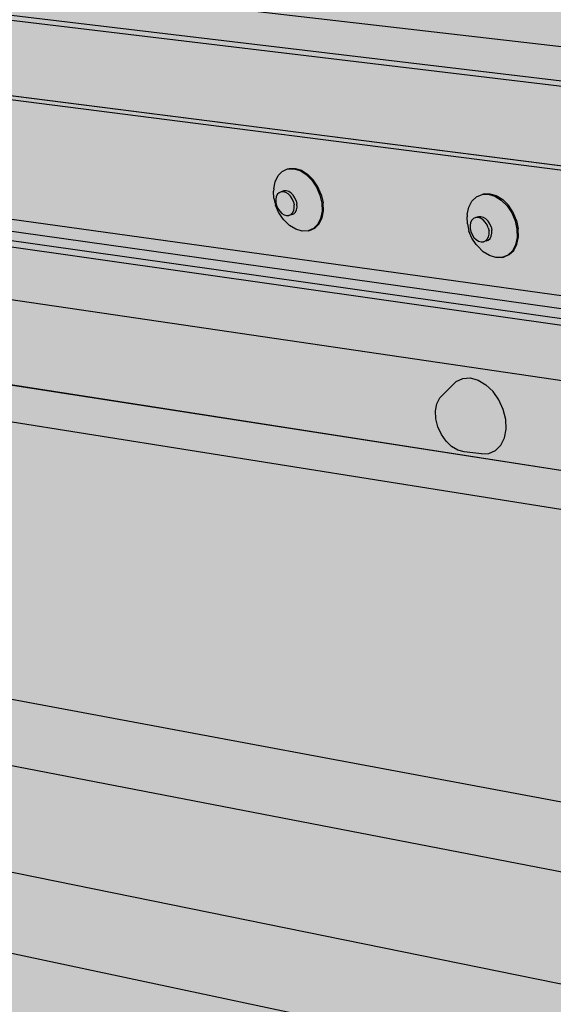
# Model space of a CAD drawing. Units: inches. Extents: x 886 to 1453, y 1694 to 1787.
# Drawn here: x 1410 to 1417, y 1732 to 1745 of the extents above; entities that cross this region are included whole.
import ezdxf

# ---------------------------------------------------------------- set-up
doc = ezdxf.new("R2010")
doc.units = ezdxf.units.IN
doc.header["$MEASUREMENT"] = 0
for name, color, linetype in [('210 Wall Counterflashing', 7, 'Continuous'), ('510 COLPHENE 3000', 7, 'Continuous'), ('520 COLPHENE ICF', 7, 'Continuous'), ('610 SOPRABOARD', 7, 'Continuous'), ('710 Drainage Mat Adjacent to Waterproofing', 7, 'Continuous'), ('711 + Insulation', 7, 'Continuous'), ('721 + Drainage Mat', 7, 'Continuous')]:
    doc.layers.add(name, color=color, linetype=linetype)

msp = doc.modelspace()

# ---------------------------------------------------------------- hatches: boundary and pattern name
at = {"layer": '210 Wall Counterflashing'}
h = msp.add_hatch(color=8, dxfattribs=at)
h.dxf.hatch_style = 1
h.paths.add_polyline_path([(1422.916, 1746.911), (1402.771, 1748.755), (1403.329, 1745.761), (1423.183, 1743.46)])
h.paths.add_polyline_path([(1403.329, 1745.761), (1402.088, 1745.52), (1422.133, 1743.133), (1423.183, 1743.46)])
h.paths.add_polyline_path([(1422.133, 1743.133), (1402.088, 1745.52), (1402.629, 1741.061), (1422.293, 1738.003)])
h.paths.add_polyline_path([(1422.293, 1738.003), (1402.629, 1741.061), (1404.034, 1737.059), (1423.198, 1733.483)])
h.paths.add_polyline_path([(1404.034, 1737.059), (1403.872, 1736.29), (1423.013, 1732.592), (1423.198, 1733.483)])
at = {"layer": '510 COLPHENE 3000'}
h = msp.add_hatch(color=254, dxfattribs=at)
h.dxf.hatch_style = 1
h.paths.add_polyline_path([(1436.771, 1737.274), (1436.771, 1737.055), (1403.814, 1741.903), (1403.793, 1741.96), (1403.778, 1742.019), (1403.771, 1742.081), (1403.772, 1742.143), (1403.779, 1742.203), (1403.795, 1742.262), (1403.817, 1742.318), (1403.846, 1742.369), (1403.88, 1742.414), (1403.92, 1742.453), (1403.964, 1742.484), (1404.012, 1742.508), (1436.974, 1737.829), (1436.94, 1737.796), (1436.907, 1737.753), (1436.877, 1737.701), (1436.848, 1737.641), (1436.823, 1737.574), (1436.802, 1737.503), (1436.785, 1737.428), (1436.772, 1737.351), (1436.764, 1737.275)])
h = msp.add_hatch(color=253, dxfattribs=at)
h.dxf.hatch_style = 1
h.paths.add_polyline_path([(1436.806, 1735.747), (1436.807, 1735.531), (1436.908, 1735.516), (1440.317, 1734.981), (1440.351, 1736.752), (1436.771, 1737.274), (1436.771, 1737.055), (1403.814, 1741.903), (1404.012, 1740.848)])
h.paths.add_polyline_path([(1415.095, 1739.766), (1415.176, 1739.848), (1415.366, 1740.038), (1415.558, 1740.049), (1415.706, 1739.961), (1415.795, 1739.876), (1415.87, 1739.77), (1415.924, 1739.65), (1415.971, 1739.459), (1415.928, 1739.233), (1415.792, 1739.097), (1415.649, 1739.09), (1415.378, 1739.121), (1415.234, 1739.208), (1415.113, 1739.38), (1415.062, 1739.584)], flags=16)
h.paths.add_polyline_path([(1406.867, 1740.541), (1406.737, 1740.474), (1406.398, 1740.515), (1406.269, 1740.595), (1406.156, 1740.756), (1406.1, 1740.947), (1406.118, 1741.119), (1406.183, 1741.197), (1406.397, 1741.372), (1406.548, 1741.383), (1406.68, 1741.302), (1406.762, 1741.223), (1406.832, 1741.124), (1406.913, 1740.953), (1406.936, 1740.718)], flags=16)
h.paths.add_polyline_path([(1425.461, 1738.152), (1425.509, 1738.231), (1425.664, 1738.443), (1425.859, 1738.52), (1426.034, 1738.474), (1426.144, 1738.411), (1426.242, 1738.319), (1426.321, 1738.204), (1426.376, 1738.075), (1426.402, 1737.941), (1426.397, 1737.742), (1426.274, 1737.544), (1426.122, 1737.486), (1426.01, 1737.482), (1425.76, 1737.509), (1425.595, 1737.604), (1425.466, 1737.79), (1425.422, 1738.008)], flags=16)
h.paths.add_polyline_path([(1437.788, 1736.494), (1437.974, 1736.618), (1438.192, 1736.616), (1438.394, 1736.496), (1438.527, 1736.291), (1438.553, 1736.055), (1438.467, 1735.853), (1438.411, 1735.816), (1438.281, 1735.731), (1438.064, 1735.734), (1437.863, 1735.854), (1437.731, 1736.058), (1437.704, 1736.292)], flags=16)
h.paths.add_polyline_path([(1437.938, 1736.283), (1438.078, 1736.282), (1438.18, 1736.182), (1438.196, 1736.044), (1438.104, 1735.931), (1437.964, 1735.933), (1437.862, 1736.032), (1437.846, 1736.17)], flags=0)
h = msp.add_hatch(color=254, dxfattribs=at)
h.dxf.hatch_style = 1
h.paths.add_polyline_path([(1426.376, 1738.075), (1426.321, 1738.204), (1426.242, 1738.319), (1426.144, 1738.411), (1426.034, 1738.474), (1425.919, 1738.504), (1425.807, 1738.5), (1425.707, 1738.46), (1425.624, 1738.389), (1425.509, 1738.231), (1425.461, 1738.152), (1425.436, 1738.057), (1425.434, 1737.953), (1425.455, 1737.845), (1425.499, 1737.743), (1425.562, 1737.651), (1425.64, 1737.578), (1425.728, 1737.527), (1425.82, 1737.502), (1426.01, 1737.482), (1426.122, 1737.486), (1426.222, 1737.524), (1426.306, 1737.594), (1426.366, 1737.692), (1426.399, 1737.81), (1426.402, 1737.941)])
h.paths.add_polyline_path([(1415.795, 1739.876), (1415.706, 1739.961), (1415.609, 1740.019), (1415.509, 1740.046), (1415.414, 1740.041), (1415.331, 1740.003), (1415.176, 1739.848), (1415.123, 1739.794), (1415.087, 1739.719), (1415.071, 1739.63), (1415.075, 1739.532), (1415.1, 1739.432), (1415.144, 1739.336), (1415.203, 1739.252), (1415.274, 1739.184), (1415.352, 1739.137), (1415.431, 1739.115), (1415.649, 1739.09), (1415.743, 1739.094), (1415.827, 1739.131), (1415.893, 1739.198), (1415.939, 1739.29), (1415.96, 1739.401), (1415.955, 1739.524), (1415.924, 1739.65), (1415.87, 1739.77)])
h.paths.add_polyline_path([(1406.444, 1740.51), (1406.68, 1740.481), (1406.761, 1740.487), (1406.831, 1740.523), (1406.885, 1740.586), (1406.918, 1740.673), (1406.93, 1740.778), (1406.919, 1740.893), (1406.885, 1741.011), (1406.832, 1741.124), (1406.762, 1741.223), (1406.68, 1741.302), (1406.593, 1741.356), (1406.506, 1741.38), (1406.424, 1741.374), (1406.355, 1741.337), (1406.183, 1741.197), (1406.14, 1741.145), (1406.114, 1741.075), (1406.105, 1740.991), (1406.114, 1740.899), (1406.141, 1740.805), (1406.184, 1740.715), (1406.24, 1740.636), (1406.305, 1740.573), (1406.375, 1740.53)])
h = msp.add_hatch(color=254, dxfattribs=at)
h.dxf.hatch_style = 1
h.paths.add_polyline_path([(1404.012, 1740.848), (1404.004, 1740.796), (1404.002, 1740.744), (1404.006, 1740.692), (1404.016, 1740.641), (1404.031, 1740.592), (1404.051, 1740.546), (1404.076, 1740.503), (1404.105, 1740.464), (1404.139, 1740.431), (1404.175, 1740.403), (1404.215, 1740.38), (1404.256, 1740.365), (1436.908, 1735.167), (1436.883, 1735.182), (1436.86, 1735.206), (1436.839, 1735.238), (1436.821, 1735.276), (1436.807, 1735.322), (1436.795, 1735.373), (1436.788, 1735.429), (1436.784, 1735.489), (1436.784, 1735.551), (1436.788, 1735.616), (1436.795, 1735.682), (1436.806, 1735.747)])
h = msp.add_hatch(color=9, dxfattribs=at)
h.dxf.hatch_style = 1
h.paths.add_polyline_path([(1441.049, 1710.24), (1441.773, 1736.621), (1440.446, 1736.814), (1440.411, 1735.047), (1440.317, 1734.981), (1436.908, 1735.516), (1436.908, 1735.156), (1436.896, 1735.168), (1404.256, 1740.365), (1407.951, 1720.566)])
at = {"layer": '520 COLPHENE ICF'}
h = msp.add_hatch(color=254, dxfattribs=at)
h.dxf.hatch_style = 1
h.paths.add_polyline_path([(1436.974, 1737.829), (1436.94, 1737.796), (1436.907, 1737.753), (1436.877, 1737.701), (1436.848, 1737.641), (1436.823, 1737.574), (1436.802, 1737.503), (1436.785, 1737.428), (1436.772, 1737.351), (1436.764, 1737.275), (1436.771, 1737.274), (1436.771, 1737.055), (1403.814, 1741.903), (1403.793, 1741.96), (1403.778, 1742.019), (1403.771, 1742.081), (1403.772, 1742.143), (1403.779, 1742.203), (1403.795, 1742.262), (1403.817, 1742.318), (1403.846, 1742.369), (1403.88, 1742.414), (1403.92, 1742.453), (1403.964, 1742.484), (1404.012, 1742.508)])
h.paths.add_polyline_path([(1404.012, 1740.848), (1404.004, 1740.796), (1404.002, 1740.744), (1404.006, 1740.692), (1404.016, 1740.641), (1404.031, 1740.592), (1404.051, 1740.546), (1404.076, 1740.503), (1404.105, 1740.464), (1404.139, 1740.431), (1404.175, 1740.403), (1404.215, 1740.38), (1404.256, 1740.365), (1436.908, 1735.167), (1436.883, 1735.182), (1436.86, 1735.206), (1436.839, 1735.238), (1436.821, 1735.276), (1436.807, 1735.322), (1436.795, 1735.373), (1436.788, 1735.429), (1436.784, 1735.489), (1436.784, 1735.551), (1436.788, 1735.616), (1436.795, 1735.682), (1436.806, 1735.747)])
h = msp.add_hatch(color=253, dxfattribs=at)
h.dxf.hatch_style = 1
h.paths.add_polyline_path([(1436.806, 1735.747), (1436.807, 1735.531), (1436.908, 1735.516), (1440.317, 1734.981), (1440.351, 1736.752), (1436.771, 1737.274), (1436.771, 1737.055), (1403.814, 1741.903), (1404.012, 1740.848)])
h.paths.add_polyline_path([(1425.436, 1738.057), (1425.461, 1738.152), (1425.509, 1738.231), (1425.624, 1738.389), (1425.707, 1738.46), (1425.807, 1738.5), (1425.919, 1738.504), (1426.034, 1738.474), (1426.144, 1738.411), (1426.242, 1738.319), (1426.321, 1738.204), (1426.376, 1738.075), (1426.402, 1737.941), (1426.399, 1737.81), (1426.366, 1737.692), (1426.306, 1737.594), (1426.222, 1737.524), (1426.122, 1737.486), (1426.01, 1737.482), (1425.82, 1737.502), (1425.728, 1737.527), (1425.64, 1737.578), (1425.562, 1737.651), (1425.499, 1737.743), (1425.455, 1737.845), (1425.434, 1737.953)], flags=16)
h.paths.add_polyline_path([(1415.96, 1739.401), (1415.939, 1739.29), (1415.893, 1739.198), (1415.827, 1739.131), (1415.743, 1739.094), (1415.649, 1739.09), (1415.431, 1739.115), (1415.352, 1739.137), (1415.274, 1739.184), (1415.203, 1739.252), (1415.144, 1739.336), (1415.1, 1739.432), (1415.075, 1739.532), (1415.071, 1739.63), (1415.087, 1739.719), (1415.123, 1739.794), (1415.176, 1739.848), (1415.331, 1740.003), (1415.414, 1740.041), (1415.509, 1740.046), (1415.609, 1740.019), (1415.706, 1739.961), (1415.795, 1739.876), (1415.87, 1739.77), (1415.924, 1739.65), (1415.955, 1739.524)], flags=16)
h.paths.add_polyline_path([(1437.725, 1736.343), (1437.767, 1736.443), (1437.832, 1736.524), (1437.928, 1736.588), (1438.03, 1736.617), (1438.137, 1736.616), (1438.243, 1736.586), (1438.343, 1736.527), (1438.428, 1736.444), (1438.493, 1736.343), (1438.533, 1736.231), (1438.546, 1736.115), (1438.531, 1736.004), (1438.489, 1735.905), (1438.423, 1735.824), (1438.411, 1735.816), (1438.325, 1735.76), (1438.225, 1735.732), (1438.119, 1735.734), (1438.013, 1735.765), (1437.914, 1735.823), (1437.829, 1735.906), (1437.765, 1736.006), (1437.724, 1736.117), (1437.711, 1736.232)], flags=16)
h.paths.add_polyline_path([(1437.857, 1736.165), (1437.873, 1736.203), (1437.898, 1736.234), (1437.931, 1736.256), (1437.956, 1736.272), (1437.994, 1736.283), (1438.035, 1736.282), (1438.075, 1736.27), (1438.113, 1736.248), (1438.146, 1736.216), (1438.17, 1736.178), (1438.186, 1736.135), (1438.191, 1736.091), (1438.185, 1736.048), (1438.169, 1736.011), (1438.144, 1735.98), (1438.119, 1735.964), (1438.111, 1735.958), (1438.086, 1735.942), (1438.048, 1735.932), (1438.008, 1735.932), (1437.967, 1735.944), (1437.929, 1735.967), (1437.897, 1735.998), (1437.872, 1736.036), (1437.857, 1736.079), (1437.852, 1736.123)], flags=0)
h.paths.add_polyline_path([(1406.918, 1740.673), (1406.885, 1740.586), (1406.831, 1740.523), (1406.761, 1740.487), (1406.68, 1740.481), (1406.444, 1740.51), (1406.375, 1740.53), (1406.305, 1740.573), (1406.24, 1740.636), (1406.184, 1740.715), (1406.141, 1740.805), (1406.114, 1740.899), (1406.105, 1740.991), (1406.114, 1741.075), (1406.14, 1741.145), (1406.183, 1741.197), (1406.355, 1741.337), (1406.424, 1741.374), (1406.506, 1741.38), (1406.593, 1741.356), (1406.68, 1741.302), (1406.762, 1741.223), (1406.832, 1741.124), (1406.885, 1741.011), (1406.919, 1740.893), (1406.93, 1740.778)], flags=16)
h = msp.add_hatch(color=254, dxfattribs=at)
h.dxf.hatch_style = 1
h.paths.add_polyline_path([(1406.885, 1741.011), (1406.832, 1741.124), (1406.762, 1741.223), (1406.68, 1741.302), (1406.593, 1741.356), (1406.506, 1741.38), (1406.424, 1741.374), (1406.355, 1741.337), (1406.183, 1741.197), (1406.14, 1741.145), (1406.114, 1741.075), (1406.105, 1740.991), (1406.114, 1740.899), (1406.141, 1740.805), (1406.184, 1740.715), (1406.24, 1740.636), (1406.305, 1740.573), (1406.375, 1740.53), (1406.444, 1740.51), (1406.68, 1740.481), (1406.761, 1740.487), (1406.831, 1740.523), (1406.885, 1740.586), (1406.918, 1740.673), (1406.93, 1740.778), (1406.919, 1740.893)])
h.paths.add_polyline_path([(1415.087, 1739.719), (1415.071, 1739.63), (1415.075, 1739.532), (1415.1, 1739.432), (1415.144, 1739.336), (1415.203, 1739.252), (1415.274, 1739.184), (1415.352, 1739.137), (1415.431, 1739.115), (1415.649, 1739.09), (1415.743, 1739.094), (1415.827, 1739.131), (1415.893, 1739.198), (1415.939, 1739.29), (1415.96, 1739.401), (1415.955, 1739.524), (1415.924, 1739.65), (1415.87, 1739.77), (1415.795, 1739.876), (1415.706, 1739.961), (1415.609, 1740.019), (1415.509, 1740.046), (1415.414, 1740.041), (1415.331, 1740.003), (1415.176, 1739.848), (1415.123, 1739.794)])
h.paths.add_polyline_path([(1425.461, 1738.152), (1425.436, 1738.057), (1425.434, 1737.953), (1425.455, 1737.845), (1425.499, 1737.743), (1425.562, 1737.651), (1425.64, 1737.578), (1425.728, 1737.527), (1425.82, 1737.502), (1426.01, 1737.482), (1426.122, 1737.486), (1426.222, 1737.524), (1426.306, 1737.594), (1426.366, 1737.692), (1426.399, 1737.81), (1426.402, 1737.941), (1426.376, 1738.075), (1426.321, 1738.204), (1426.242, 1738.319), (1426.144, 1738.411), (1426.034, 1738.474), (1425.919, 1738.504), (1425.807, 1738.5), (1425.707, 1738.46), (1425.624, 1738.389), (1425.509, 1738.231)])
h = msp.add_hatch(color=9, dxfattribs=at)
h.dxf.hatch_style = 1
h.paths.add_polyline_path([(1404.256, 1740.365), (1407.951, 1720.566), (1441.049, 1710.24), (1441.773, 1736.621), (1440.446, 1736.814), (1440.411, 1735.047), (1440.317, 1734.981), (1436.908, 1735.516), (1436.908, 1735.156), (1436.896, 1735.168)])
at = {"layer": '610 SOPRABOARD'}
h = msp.add_hatch(color=251, dxfattribs=at)
h.dxf.hatch_style = 1
h.paths.add_polyline_path([(1433.078, 1738.477), (1403.517, 1742.654), (1407.704, 1720.423), (1433.676, 1712.275)])
h.paths.add_polyline_path([(1433.298, 1738.587), (1433.078, 1738.477), (1433.676, 1712.275), (1433.86, 1712.483)])
h.paths.add_polyline_path([(1403.816, 1742.725), (1403.517, 1742.654), (1433.078, 1738.477), (1433.298, 1738.587)])
at = {"layer": '710 Drainage Mat Adjacent to Waterproofing'}
h = msp.add_hatch(color=253, dxfattribs=at)
h.dxf.hatch_style = 1
h.paths.add_polyline_path([(1429.401, 1738.141), (1429.326, 1739.836), (1429.246, 1741.653), (1429.275, 1741.828), (1429.314, 1741.947), (1429.393, 1742.1), (1429.521, 1742.181), (1403.146, 1745.334), (1403.054, 1745.33), (1402.968, 1745.299), (1402.892, 1745.24), (1402.833, 1745.16), (1402.794, 1745.063), (1402.778, 1744.956), (1402.786, 1744.846), (1402.857, 1744.474), (1428.604, 1741.205), (1428.687, 1739.474), (1428.567, 1739.422), (1403.145, 1742.961), (1407.388, 1720.639), (1430.491, 1713.413)])
h.paths.add_polyline_path([(1429.784, 1741.775), (1429.769, 1741.899), (1429.738, 1742.007), (1429.692, 1742.093), (1429.634, 1742.15), (1429.567, 1742.175), (1429.497, 1742.166), (1429.429, 1742.122), (1429.366, 1742.048), (1429.314, 1741.947), (1429.275, 1741.828), (1429.254, 1741.698), (1429.252, 1741.634), (1429.383, 1741.617), (1429.424, 1741.609), (1429.465, 1741.595), (1429.504, 1741.574), (1429.542, 1741.548), (1429.578, 1741.515), (1429.612, 1741.477), (1429.644, 1741.434), (1429.674, 1741.386), (1429.701, 1741.332), (1429.726, 1741.275), (1429.747, 1741.213), (1429.777, 1740.486), (1429.76, 1740.415), (1429.74, 1740.347), (1429.717, 1740.281), (1429.691, 1740.219), (1429.663, 1740.16), (1429.633, 1740.104), (1429.601, 1740.054), (1429.567, 1740.007), (1429.531, 1739.966), (1429.494, 1739.93), (1429.448, 1739.894), (1429.499, 1739.886), (1429.539, 1739.874), (1429.578, 1739.855), (1429.615, 1739.831), (1429.651, 1739.8), (1429.684, 1739.764), (1429.716, 1739.723), (1429.745, 1739.677), (1429.772, 1739.625), (1429.796, 1739.57), (1429.818, 1739.51), (1429.847, 1738.797), (1429.83, 1738.727), (1429.81, 1738.659), (1429.787, 1738.594), (1429.762, 1738.531), (1429.734, 1738.472), (1429.704, 1738.416), (1429.672, 1738.365), (1429.639, 1738.318), (1429.603, 1738.276), (1429.567, 1738.24), (1429.529, 1738.208), (1429.501, 1738.19), (1429.532, 1738.184), (1429.572, 1738.18), (1429.612, 1738.169), (1429.65, 1738.152), (1429.687, 1738.13), (1429.722, 1738.101), (1429.756, 1738.067), (1429.787, 1738.028), (1429.816, 1737.983), (1429.842, 1737.934), (1429.866, 1737.881), (1429.887, 1737.823), (1429.9, 1737.524), (1429.958, 1737.515)], flags=17)
h = msp.add_hatch(dxfattribs=at)
h.set_pattern_fill('AR-SAND', scale=0.4)
h.set_pattern_definition([(37.5, (-98.528, 10.44016), (-0.02519734, 0.7707295), [0, -0.608, 0, -0.68, 0, -0.65]), (7.5, (-98.528, 10.4402), (0.7079107, 1.12885843), [0, -0.328, 0, -0.548, 0, -0.21]), (327.5, (-99.02, 10.44016), (1.24565674, 0.00226362), [0, -0.2, 0, -0.72, 0, -0.94]), (317.5, (-99.02, 10.4402), (1.20245064, 0.35107023), [0, -0.1, 0, -0.472, 0, -0.54])])
h.paths.add_polyline_path([(1429.401, 1738.141), (1429.326, 1739.836), (1429.25, 1741.565), (1429.252, 1741.634), (1429.254, 1741.698), (1429.275, 1741.828), (1429.314, 1741.947), (1429.366, 1742.048), (1429.429, 1742.122), (1429.521, 1742.181), (1403.146, 1745.334), (1403.054, 1745.33), (1402.968, 1745.299), (1402.892, 1745.24), (1402.833, 1745.16), (1402.794, 1745.063), (1402.778, 1744.956), (1402.786, 1744.846), (1402.857, 1744.474), (1428.604, 1741.205), (1428.687, 1739.474), (1428.567, 1739.422), (1403.145, 1742.961), (1407.388, 1720.639), (1430.491, 1713.413)])
h.paths.add_polyline_path([(1429.784, 1741.775), (1429.769, 1741.899), (1429.738, 1742.007), (1429.692, 1742.093), (1429.634, 1742.15), (1429.567, 1742.175), (1429.497, 1742.166), (1429.429, 1742.122), (1429.366, 1742.048), (1429.314, 1741.947), (1429.275, 1741.828), (1429.254, 1741.698), (1429.252, 1741.634), (1429.412, 1741.614), (1429.465, 1741.595), (1429.504, 1741.574), (1429.542, 1741.548), (1429.578, 1741.515), (1429.612, 1741.477), (1429.644, 1741.434), (1429.674, 1741.386), (1429.701, 1741.332), (1429.726, 1741.275), (1429.747, 1741.213), (1429.777, 1740.486), (1429.76, 1740.415), (1429.74, 1740.347), (1429.717, 1740.281), (1429.691, 1740.219), (1429.663, 1740.16), (1429.633, 1740.104), (1429.601, 1740.054), (1429.567, 1740.007), (1429.531, 1739.966), (1429.494, 1739.93), (1429.448, 1739.894), (1429.499, 1739.886), (1429.539, 1739.874), (1429.578, 1739.855), (1429.615, 1739.831), (1429.651, 1739.8), (1429.684, 1739.764), (1429.716, 1739.723), (1429.745, 1739.677), (1429.772, 1739.625), (1429.796, 1739.57), (1429.818, 1739.51), (1429.847, 1738.797), (1429.83, 1738.727), (1429.81, 1738.659), (1429.787, 1738.594), (1429.762, 1738.531), (1429.734, 1738.472), (1429.704, 1738.416), (1429.672, 1738.365), (1429.639, 1738.318), (1429.603, 1738.276), (1429.567, 1738.24), (1429.506, 1738.189), (1429.532, 1738.184), (1429.572, 1738.18), (1429.612, 1738.169), (1429.65, 1738.152), (1429.687, 1738.13), (1429.722, 1738.101), (1429.756, 1738.067), (1429.787, 1738.028), (1429.816, 1737.983), (1429.842, 1737.934), (1429.866, 1737.881), (1429.887, 1737.823), (1429.9, 1737.524), (1429.958, 1737.515)], flags=17)
h = msp.add_hatch(color=253, dxfattribs=at)
h.dxf.hatch_style = 1
h.paths.add_polyline_path([(1402.855, 1744.474), (1402.701, 1744.442), (1428.483, 1741.157), (1428.604, 1741.205)])
h.paths.add_polyline_path([(1428.604, 1741.205), (1428.483, 1741.157), (1428.567, 1739.422), (1428.687, 1739.474)])
h = msp.add_hatch(color=253, dxfattribs=at)
h.dxf.hatch_style = 1
h.paths.add_polyline_path([(1428.567, 1739.422), (1428.483, 1741.157), (1402.701, 1744.442), (1402.979, 1742.984), (1403.145, 1742.961)])
h.paths.add_polyline_path([(1415.491, 1742.197), (1415.53, 1742.273), (1415.587, 1742.329), (1415.669, 1742.364), (1415.754, 1742.367), (1415.836, 1742.343), (1415.917, 1742.293), (1415.989, 1742.221), (1416.049, 1742.131), (1416.091, 1742.03), (1416.114, 1741.925), (1416.116, 1741.823), (1416.096, 1741.73), (1416.056, 1741.654), (1415.999, 1741.6), (1415.916, 1741.565), (1415.832, 1741.562), (1415.75, 1741.587), (1415.67, 1741.637), (1415.587, 1741.721), (1415.53, 1741.806), (1415.492, 1741.894), (1415.472, 1741.986), (1415.47, 1742.097)], flags=16)
h.paths.add_polyline_path([(1415.62, 1742.084), (1415.69, 1742.063), (1415.746, 1742.007), (1415.78, 1741.929), (1415.781, 1741.849), (1415.75, 1741.79), (1415.666, 1741.755), (1415.596, 1741.776), (1415.54, 1741.832), (1415.507, 1741.91), (1415.506, 1741.989), (1415.536, 1742.048)], flags=0)
h.paths.add_polyline_path([(1406.798, 1743.073), (1406.786, 1742.986), (1406.756, 1742.915), (1406.71, 1742.863), (1406.643, 1742.83), (1406.633, 1742.83), (1406.692, 1742.858), (1406.737, 1742.91), (1406.767, 1742.982), (1406.779, 1743.069), (1406.772, 1743.164), (1406.746, 1743.263), (1406.704, 1743.357), (1406.647, 1743.441), (1406.581, 1743.508), (1406.509, 1743.554), (1406.437, 1743.576), (1406.369, 1743.572), (1406.311, 1743.543), (1406.265, 1743.491), (1406.236, 1743.419), (1406.226, 1743.381), (1406.216, 1743.305), (1406.22, 1743.247), (1406.276, 1743.312), (1406.297, 1743.306), (1406.349, 1743.318), (1406.413, 1743.277), (1406.456, 1743.212), (1406.476, 1743.136), (1406.465, 1743.05), (1406.389, 1743.013), (1406.397, 1743.022), (1406.381, 1743.018), (1406.403, 1743.029), (1406.421, 1743.049), (1406.432, 1743.076), (1406.436, 1743.109), (1406.434, 1743.146), (1406.424, 1743.183), (1406.408, 1743.219), (1406.386, 1743.251), (1406.361, 1743.277), (1406.333, 1743.294), (1406.306, 1743.303), (1406.28, 1743.302), (1406.258, 1743.291), (1406.24, 1743.271), (1406.229, 1743.243), (1406.225, 1743.21), (1406.225, 1743.206), (1406.221, 1743.222), (1406.222, 1743.225), (1406.216, 1743.305), (1406.228, 1743.4), (1406.265, 1743.491), (1406.311, 1743.543), (1406.377, 1743.576), (1406.456, 1743.58), (1406.528, 1743.558), (1406.6, 1743.512), (1406.666, 1743.445), (1406.722, 1743.362), (1406.765, 1743.267), (1406.79, 1743.169)], flags=16)
h.paths.add_polyline_path([(1426.209, 1740.679), (1426.238, 1740.778), (1426.291, 1740.859), (1426.362, 1740.918), (1426.447, 1740.949), (1426.463, 1740.955), (1426.556, 1740.957), (1426.652, 1740.93), (1426.742, 1740.876), (1426.822, 1740.798), (1426.885, 1740.701), (1426.928, 1740.592), (1426.947, 1740.479), (1426.941, 1740.37), (1426.91, 1740.271), (1426.857, 1740.191), (1426.784, 1740.132), (1426.685, 1740.096), (1426.592, 1740.094), (1426.497, 1740.122), (1426.407, 1740.176), (1426.328, 1740.254), (1426.265, 1740.35), (1426.222, 1740.458), (1426.203, 1740.57)], flags=16)
h.paths.add_polyline_path([(1426.426, 1740.649), (1426.502, 1740.627), (1426.564, 1740.566), (1426.597, 1740.482), (1426.592, 1740.397), (1426.562, 1740.35), (1426.532, 1740.326), (1426.454, 1740.298), (1426.38, 1740.319), (1426.319, 1740.38), (1426.286, 1740.464), (1426.29, 1740.549), (1426.33, 1740.611)], flags=0)
h = msp.add_hatch(color=8, dxfattribs=at)
h.dxf.hatch_style = 1
h.paths.add_polyline_path([(1416.031, 1742.126), (1415.972, 1742.215), (1415.899, 1742.288), (1415.819, 1742.338), (1415.736, 1742.362), (1415.657, 1742.359), (1415.587, 1742.329), (1415.53, 1742.273), (1415.491, 1742.197), (1415.471, 1742.105), (1415.47, 1742.075), (1415.472, 1741.986), (1415.492, 1741.894), (1415.53, 1741.806), (1415.581, 1741.729), (1415.598, 1741.709), (1415.67, 1741.637), (1415.75, 1741.587), (1415.832, 1741.562), (1415.911, 1741.565), (1415.982, 1741.594), (1416.039, 1741.649), (1416.079, 1741.725), (1416.099, 1741.817), (1416.097, 1741.92), (1416.074, 1742.025)])
h.paths.add_polyline_path([(1415.666, 1741.755), (1415.596, 1741.776), (1415.54, 1741.832), (1415.507, 1741.91), (1415.506, 1741.989), (1415.536, 1742.048), (1415.62, 1742.084), (1415.69, 1742.063), (1415.746, 1742.007), (1415.78, 1741.929), (1415.781, 1741.849), (1415.75, 1741.79)], flags=16)
h = msp.add_hatch(color=8, dxfattribs=at)
h.dxf.hatch_style = 1
h.paths.add_polyline_path([(1416.049, 1742.131), (1415.989, 1742.221), (1415.917, 1742.293), (1415.836, 1742.343), (1415.754, 1742.367), (1415.675, 1742.364), (1415.657, 1742.359), (1415.736, 1742.362), (1415.819, 1742.338), (1415.899, 1742.288), (1415.972, 1742.215), (1416.031, 1742.126), (1416.074, 1742.025), (1416.097, 1741.92), (1416.099, 1741.817), (1416.079, 1741.725), (1416.039, 1741.649), (1415.982, 1741.594), (1415.911, 1741.565), (1415.929, 1741.57), (1415.999, 1741.6), (1416.056, 1741.654), (1416.096, 1741.73), (1416.116, 1741.823), (1416.114, 1741.925), (1416.091, 1742.03)])
h = msp.add_hatch(color=8, dxfattribs=at)
h.dxf.hatch_style = 1
h.paths.add_polyline_path([(1415.755, 1741.987), (1415.732, 1742.021), (1415.704, 1742.049), (1415.674, 1742.068), (1415.642, 1742.077), (1415.612, 1742.076), (1415.577, 1742.066), (1415.607, 1742.067), (1415.639, 1742.058), (1415.669, 1742.038), (1415.697, 1742.011), (1415.72, 1741.977), (1415.736, 1741.938), (1415.745, 1741.898), (1415.745, 1741.859), (1415.738, 1741.824), (1415.723, 1741.795), (1415.701, 1741.774), (1415.674, 1741.762), (1415.709, 1741.773), (1415.736, 1741.784), (1415.758, 1741.805), (1415.773, 1741.834), (1415.781, 1741.87), (1415.78, 1741.909), (1415.771, 1741.949)])
h = msp.add_hatch(color=8, dxfattribs=at)
h.dxf.hatch_style = 1
h.paths.add_polyline_path([(1415.72, 1741.977), (1415.697, 1742.011), (1415.669, 1742.038), (1415.639, 1742.058), (1415.607, 1742.067), (1415.577, 1742.066), (1415.55, 1742.054), (1415.529, 1742.033), (1415.513, 1742.004), (1415.506, 1741.969), (1415.507, 1741.93), (1415.516, 1741.89), (1415.532, 1741.852), (1415.555, 1741.817), (1415.582, 1741.79), (1415.613, 1741.771), (1415.644, 1741.761), (1415.674, 1741.762), (1415.701, 1741.774), (1415.723, 1741.795), (1415.738, 1741.824), (1415.745, 1741.859), (1415.745, 1741.898), (1415.736, 1741.938)])
at = {"layer": '711 + Insulation'}
h = msp.add_hatch(color=9, dxfattribs=at)
h.dxf.hatch_style = 1
h.paths.add_polyline_path([(1425.188, 1729.521), (1402.942, 1734.231), (1405.851, 1719.764), (1426.367, 1713.122)])
h.paths.add_polyline_path([(1404.688, 1734.844), (1402.942, 1734.231), (1425.188, 1729.521), (1426.617, 1730.378)])
h.paths.add_polyline_path([(1426.617, 1730.378), (1425.188, 1729.521), (1426.367, 1713.122), (1427.628, 1714.314)])
at = {"layer": '721 + Drainage Mat'}
h = msp.add_hatch(color=253, dxfattribs=at)
h.dxf.hatch_style = 1
h.paths.add_polyline_path([(1426.481, 1738.571), (1426.38, 1740.236), (1426.277, 1741.934), (1426.278, 1742.064), (1426.299, 1742.191), (1426.338, 1742.308), (1426.391, 1742.407), (1426.456, 1742.479), (1426.552, 1742.536), (1403.146, 1745.334), (1403.054, 1745.33), (1402.968, 1745.299), (1402.892, 1745.24), (1402.833, 1745.16), (1402.794, 1745.063), (1402.778, 1744.956), (1402.786, 1744.846), (1402.857, 1744.474), (1425.664, 1741.578), (1425.773, 1739.878), (1425.649, 1739.828), (1403.145, 1742.961), (1404.638, 1735.105), (1404.637, 1733.751), (1403.371, 1731.293), (1405.804, 1719.255), (1426.629, 1712.424), (1426.073, 1720.316), (1425.669, 1726.048), (1426.857, 1729.025), (1426.965, 1730.602)])
h.paths.add_polyline_path([(1426.833, 1742.135), (1426.816, 1742.257), (1426.782, 1742.363), (1426.732, 1742.448), (1426.67, 1742.505), (1426.601, 1742.53), (1426.527, 1742.521), (1426.456, 1742.479), (1426.391, 1742.407), (1426.338, 1742.308), (1426.299, 1742.191), (1426.278, 1742.064), (1426.277, 1741.934), (1426.371, 1741.986), (1426.415, 1741.984), (1426.459, 1741.976), (1426.501, 1741.961), (1426.543, 1741.941), (1426.583, 1741.914), (1426.621, 1741.882), (1426.657, 1741.845), (1426.691, 1741.802), (1426.723, 1741.754), (1426.752, 1741.701), (1426.779, 1741.645), (1426.802, 1741.584), (1426.844, 1740.87), (1426.826, 1740.801), (1426.806, 1740.734), (1426.783, 1740.669), (1426.757, 1740.608), (1426.728, 1740.55), (1426.698, 1740.496), (1426.664, 1740.447), (1426.629, 1740.402), (1426.592, 1740.362), (1426.554, 1740.327), (1426.507, 1740.292), (1426.56, 1740.284), (1426.602, 1740.271), (1426.643, 1740.252), (1426.682, 1740.228), (1426.72, 1740.198), (1426.756, 1740.162), (1426.79, 1740.121), (1426.821, 1740.075), (1426.85, 1740.025), (1426.876, 1739.97), (1426.899, 1739.911), (1426.94, 1739.21), (1426.923, 1739.142), (1426.903, 1739.075), (1426.88, 1739.011), (1426.854, 1738.95), (1426.826, 1738.892), (1426.795, 1738.838), (1426.762, 1738.788), (1426.728, 1738.742), (1426.691, 1738.702), (1426.653, 1738.666), (1426.614, 1738.635), (1426.574, 1738.611), (1426.617, 1738.612), (1426.66, 1738.607), (1426.701, 1738.596), (1426.742, 1738.579), (1426.781, 1738.557), (1426.818, 1738.528), (1426.854, 1738.495), (1426.887, 1738.456), (1426.918, 1738.412), (1426.946, 1738.363), (1426.972, 1738.31), (1426.995, 1738.253), (1427.012, 1737.96), (1427.074, 1737.95)])
h = msp.add_hatch(dxfattribs=at)
h.set_pattern_fill('AR-SAND', scale=0.4)
h.set_pattern_definition([(37.5, (-83.7163, 19.739), (-0.02519734, 0.7707295), [0, -0.608, 0, -0.68, 0, -0.65]), (7.5, (-83.7163, 19.739), (0.7079107, 1.12885843), [0, -0.328, 0, -0.548, 0, -0.21]), (327.5, (-84.2083, 19.739), (1.24565674, 0.00226362), [0, -0.2, 0, -0.72, 0, -0.94]), (317.5, (-84.2083, 19.739), (1.20245064, 0.35107023), [0, -0.1, 0, -0.472, 0, -0.54])])
h.paths.add_polyline_path([(1426.857, 1729.025), (1426.965, 1730.602), (1426.481, 1738.571), (1426.38, 1740.236), (1426.277, 1741.934), (1426.278, 1742.064), (1426.299, 1742.191), (1426.338, 1742.308), (1426.391, 1742.407), (1426.456, 1742.479), (1426.552, 1742.536), (1403.146, 1745.334), (1403.054, 1745.33), (1402.968, 1745.299), (1402.892, 1745.24), (1402.833, 1745.16), (1402.794, 1745.063), (1402.778, 1744.956), (1402.786, 1744.846), (1402.857, 1744.474), (1425.664, 1741.578), (1425.773, 1739.878), (1425.649, 1739.828), (1403.145, 1742.961), (1404.638, 1735.105), (1404.637, 1733.751), (1403.371, 1731.293), (1405.804, 1719.255), (1426.629, 1712.424), (1426.073, 1720.316), (1425.669, 1726.048)])
h.paths.add_polyline_path([(1426.816, 1742.257), (1426.782, 1742.363), (1426.732, 1742.448), (1426.67, 1742.505), (1426.601, 1742.53), (1426.527, 1742.521), (1426.456, 1742.479), (1426.391, 1742.407), (1426.338, 1742.308), (1426.299, 1742.191), (1426.278, 1742.064), (1426.277, 1741.934), (1426.371, 1741.986), (1426.415, 1741.984), (1426.459, 1741.976), (1426.501, 1741.961), (1426.543, 1741.941), (1426.583, 1741.914), (1426.621, 1741.882), (1426.657, 1741.845), (1426.691, 1741.802), (1426.723, 1741.754), (1426.752, 1741.701), (1426.779, 1741.645), (1426.802, 1741.584), (1426.844, 1740.87), (1426.826, 1740.801), (1426.806, 1740.734), (1426.783, 1740.669), (1426.757, 1740.608), (1426.728, 1740.55), (1426.698, 1740.496), (1426.664, 1740.447), (1426.629, 1740.402), (1426.592, 1740.362), (1426.554, 1740.327), (1426.507, 1740.292), (1426.56, 1740.284), (1426.602, 1740.271), (1426.643, 1740.252), (1426.682, 1740.228), (1426.72, 1740.198), (1426.756, 1740.162), (1426.79, 1740.121), (1426.821, 1740.075), (1426.85, 1740.025), (1426.876, 1739.97), (1426.899, 1739.911), (1426.94, 1739.21), (1426.923, 1739.142), (1426.903, 1739.075), (1426.88, 1739.011), (1426.854, 1738.95), (1426.826, 1738.892), (1426.795, 1738.838), (1426.762, 1738.788), (1426.728, 1738.742), (1426.691, 1738.702), (1426.653, 1738.666), (1426.614, 1738.635), (1426.574, 1738.611), (1426.617, 1738.612), (1426.66, 1738.607), (1426.701, 1738.596), (1426.742, 1738.579), (1426.781, 1738.557), (1426.818, 1738.528), (1426.854, 1738.495), (1426.887, 1738.456), (1426.918, 1738.412), (1426.946, 1738.363), (1426.972, 1738.31), (1426.995, 1738.253), (1427.012, 1737.96), (1427.074, 1737.95), (1426.833, 1742.135)])
h = msp.add_hatch(color=253, dxfattribs=at)
h.dxf.hatch_style = 1
h.paths.add_polyline_path([(1425.538, 1741.532), (1402.703, 1744.442), (1402.982, 1742.983), (1403.145, 1742.961), (1425.649, 1739.828)])
h.paths.add_polyline_path([(1423.365, 1741.057), (1423.392, 1741.154), (1423.441, 1741.234), (1423.508, 1741.291), (1423.589, 1741.323), (1423.605, 1741.328), (1423.695, 1741.331), (1423.787, 1741.305), (1423.875, 1741.251), (1423.953, 1741.174), (1424.015, 1741.08), (1424.058, 1740.973), (1424.078, 1740.862), (1424.074, 1740.755), (1424.046, 1740.658), (1423.997, 1740.578), (1423.929, 1740.521), (1423.913, 1740.515), (1423.848, 1740.491), (1423.832, 1740.485), (1423.743, 1740.483), (1423.651, 1740.51), (1423.564, 1740.563), (1423.487, 1740.639), (1423.425, 1740.734), (1423.382, 1740.839), (1423.362, 1740.95)], flags=16)
h.paths.add_polyline_path([(1423.42, 1740.895), (1423.432, 1740.833), (1423.439, 1740.826), (1423.432, 1740.868)], flags=0)
h.paths.add_polyline_path([(1423.518, 1741.01), (1423.551, 1741.022), (1423.585, 1741.023), (1423.62, 1741.013), (1423.653, 1740.992), (1423.683, 1740.963), (1423.707, 1740.927), (1423.723, 1740.886), (1423.731, 1740.844), (1423.729, 1740.803), (1423.719, 1740.766), (1423.7, 1740.735), (1423.675, 1740.714), (1423.644, 1740.702), (1423.642, 1740.702), (1423.612, 1740.69), (1423.611, 1740.69), (1423.613, 1740.691), (1423.644, 1740.703), (1423.668, 1740.724), (1423.687, 1740.754), (1423.697, 1740.791), (1423.699, 1740.832), (1423.691, 1740.874), (1423.675, 1740.915), (1423.651, 1740.951), (1423.621, 1740.981), (1423.588, 1741.001), (1423.553, 1741.011)], flags=0)
h.paths.add_polyline_path([(1413.658, 1742.152), (1413.64, 1742.062), (1413.603, 1741.987), (1413.549, 1741.933), (1413.482, 1741.904), (1413.464, 1741.899), (1413.388, 1741.896), (1413.309, 1741.92), (1413.232, 1741.969), (1413.161, 1742.039), (1413.142, 1742.059), (1413.091, 1742.135), (1413.054, 1742.222), (1413.033, 1742.311), (1413.03, 1742.399), (1413.033, 1742.428), (1413.05, 1742.519), (1413.086, 1742.595), (1413.14, 1742.649), (1413.207, 1742.679), (1413.225, 1742.684), (1413.301, 1742.687), (1413.381, 1742.664), (1413.459, 1742.615), (1413.53, 1742.544), (1413.589, 1742.455), (1413.631, 1742.356), (1413.655, 1742.253)], flags=16)
h.paths.add_polyline_path([(1413.326, 1742.199), (1413.319, 1742.164), (1413.305, 1742.136), (1413.284, 1742.115), (1413.259, 1742.104), (1413.223, 1742.094), (1413.194, 1742.093), (1413.164, 1742.102), (1413.134, 1742.12), (1413.107, 1742.147), (1413.085, 1742.181), (1413.068, 1742.219), (1413.059, 1742.258), (1413.058, 1742.296), (1413.064, 1742.331), (1413.078, 1742.36), (1413.099, 1742.38), (1413.125, 1742.392), (1413.161, 1742.402), (1413.19, 1742.403), (1413.22, 1742.394), (1413.25, 1742.375), (1413.277, 1742.348), (1413.299, 1742.315), (1413.315, 1742.277), (1413.324, 1742.237)], flags=0)
h.paths.add_polyline_path([(1404.667, 1743.359), (1404.657, 1743.274), (1404.63, 1743.203), (1404.586, 1743.152), (1404.53, 1743.124), (1404.511, 1743.119), (1404.446, 1743.116), (1404.376, 1743.138), (1404.307, 1743.183), (1404.272, 1743.211), (1404.215, 1743.268), (1404.198, 1743.294), (1404.164, 1743.344), (1404.154, 1743.354), (1404.133, 1743.386), (1404.116, 1743.421), (1404.106, 1743.458), (1404.103, 1743.494), (1404.105, 1743.515), (1404.101, 1743.559), (1404.099, 1743.587), (1404.108, 1743.661), (1404.119, 1743.698), (1404.146, 1743.769), (1404.19, 1743.821), (1404.246, 1743.85), (1404.265, 1743.854), (1404.33, 1743.858), (1404.4, 1743.836), (1404.47, 1743.791), (1404.535, 1743.725), (1404.59, 1743.643), (1404.633, 1743.55), (1404.659, 1743.453)], flags=16)
h.paths.add_polyline_path([(1404.343, 1743.371), (1404.333, 1743.344), (1404.316, 1743.325), (1404.295, 1743.314), (1404.256, 1743.305), (1404.278, 1743.316), (1404.294, 1743.335), (1404.305, 1743.362), (1404.309, 1743.395), (1404.305, 1743.431), (1404.295, 1743.468), (1404.279, 1743.503), (1404.258, 1743.535), (1404.233, 1743.56), (1404.206, 1743.577), (1404.18, 1743.585), (1404.155, 1743.584), (1404.193, 1743.593), (1404.218, 1743.594), (1404.245, 1743.586), (1404.271, 1743.569), (1404.296, 1743.543), (1404.317, 1743.512), (1404.333, 1743.477), (1404.344, 1743.44), (1404.347, 1743.404)], flags=0)
h.paths.add_polyline_path([(1402.857, 1744.474), (1402.703, 1744.442), (1425.538, 1741.532), (1425.664, 1741.578)])
h.paths.add_polyline_path([(1425.664, 1741.578), (1425.538, 1741.532), (1425.649, 1739.828), (1425.773, 1739.878)])
h = msp.add_hatch(color=8, dxfattribs=at)
h.dxf.hatch_style = 1
h.paths.add_polyline_path([(1413.512, 1742.539), (1413.441, 1742.61), (1413.363, 1742.659), (1413.283, 1742.682), (1413.207, 1742.679), (1413.14, 1742.649), (1413.086, 1742.595), (1413.05, 1742.519), (1413.033, 1742.428), (1413.03, 1742.399), (1413.033, 1742.311), (1413.054, 1742.222), (1413.091, 1742.135), (1413.142, 1742.059), (1413.161, 1742.039), (1413.232, 1741.969), (1413.309, 1741.92), (1413.388, 1741.896), (1413.464, 1741.899), (1413.532, 1741.928), (1413.586, 1741.982), (1413.623, 1742.057), (1413.64, 1742.147), (1413.637, 1742.248), (1413.613, 1742.351), (1413.571, 1742.451)])
h.paths.add_polyline_path([(1413.324, 1742.257), (1413.327, 1742.158), (1413.279, 1742.11), (1413.191, 1742.085), (1413.119, 1742.13), (1413.073, 1742.198), (1413.055, 1742.278), (1413.072, 1742.368), (1413.166, 1742.41), (1413.236, 1742.389), (1413.291, 1742.334)], flags=16)
h = msp.add_hatch(color=8, dxfattribs=at)
h.dxf.hatch_style = 1
h.paths.add_polyline_path([(1413.589, 1742.455), (1413.53, 1742.544), (1413.459, 1742.615), (1413.381, 1742.664), (1413.301, 1742.687), (1413.225, 1742.684), (1413.207, 1742.679), (1413.283, 1742.682), (1413.363, 1742.659), (1413.441, 1742.61), (1413.512, 1742.539), (1413.571, 1742.451), (1413.613, 1742.351), (1413.637, 1742.248), (1413.64, 1742.147), (1413.623, 1742.057), (1413.586, 1741.982), (1413.532, 1741.928), (1413.464, 1741.899), (1413.482, 1741.904), (1413.549, 1741.933), (1413.603, 1741.987), (1413.64, 1742.062), (1413.658, 1742.152), (1413.655, 1742.253), (1413.631, 1742.356)])
h = msp.add_hatch(color=8, dxfattribs=at)
h.dxf.hatch_style = 1
h.paths.add_polyline_path([(1413.263, 1742.304), (1413.241, 1742.338), (1413.214, 1742.365), (1413.184, 1742.384), (1413.154, 1742.393), (1413.125, 1742.392), (1413.099, 1742.38), (1413.078, 1742.36), (1413.064, 1742.331), (1413.058, 1742.296), (1413.059, 1742.258), (1413.068, 1742.219), (1413.085, 1742.181), (1413.107, 1742.147), (1413.134, 1742.12), (1413.164, 1742.102), (1413.194, 1742.093), (1413.223, 1742.094), (1413.249, 1742.105), (1413.269, 1742.126), (1413.283, 1742.154), (1413.29, 1742.189), (1413.289, 1742.227), (1413.279, 1742.267)])
h = msp.add_hatch(color=8, dxfattribs=at)
h.dxf.hatch_style = 1
h.paths.add_polyline_path([(1413.299, 1742.315), (1413.277, 1742.348), (1413.25, 1742.375), (1413.22, 1742.394), (1413.19, 1742.403), (1413.161, 1742.402), (1413.125, 1742.392), (1413.154, 1742.393), (1413.184, 1742.384), (1413.214, 1742.365), (1413.241, 1742.338), (1413.263, 1742.304), (1413.279, 1742.267), (1413.289, 1742.227), (1413.29, 1742.189), (1413.283, 1742.154), (1413.269, 1742.126), (1413.249, 1742.105), (1413.223, 1742.094), (1413.259, 1742.104), (1413.284, 1742.115), (1413.305, 1742.136), (1413.319, 1742.164), (1413.326, 1742.199), (1413.324, 1742.237), (1413.315, 1742.277)])

# ---------------------------------------------------------------- linework, layer by layer
at = {"layer": '210 Wall Counterflashing'}
for p, q in [((1423.183, 1743.46), (1403.329, 1745.761)), ((1422.133, 1743.133), (1402.088, 1745.52)), ((1422.293, 1738.003), (1402.629, 1741.061)), ((1423.198, 1733.483), (1404.034, 1737.059)), ((1423.013, 1732.592), (1403.872, 1736.29))]:
    msp.add_line(p, q, dxfattribs=at)
at = {"layer": '510 COLPHENE 3000'}
for p, q in [((1404.012, 1742.508), (1436.974, 1737.829)), ((1403.814, 1741.903), (1436.771, 1737.055)), ((1404.012, 1740.848), (1436.806, 1735.747)), ((1404.256, 1740.365), (1436.908, 1735.167)), ((1415.331, 1740.003), (1415.176, 1739.848)), ((1415.331, 1740.003), (1415.414, 1740.041)), ((1415.414, 1740.041), (1415.509, 1740.046)), ((1415.509, 1740.046), (1415.609, 1740.019)), ((1415.609, 1740.019), (1415.706, 1739.961)), ((1415.706, 1739.961), (1415.795, 1739.876)), ((1415.123, 1739.794), (1415.176, 1739.848)), ((1415.87, 1739.77), (1415.795, 1739.876)), ((1415.071, 1739.63), (1415.087, 1739.719)), ((1415.087, 1739.719), (1415.123, 1739.794)), ((1415.924, 1739.65), (1415.87, 1739.77)), ((1415.075, 1739.532), (1415.071, 1739.63)), ((1415.955, 1739.524), (1415.924, 1739.65)), ((1415.1, 1739.432), (1415.075, 1739.532)), ((1415.96, 1739.401), (1415.955, 1739.524)), ((1415.144, 1739.336), (1415.1, 1739.432)), ((1415.939, 1739.29), (1415.96, 1739.401)), ((1415.203, 1739.252), (1415.144, 1739.336)), ((1415.274, 1739.184), (1415.203, 1739.252)), ((1415.893, 1739.198), (1415.939, 1739.29)), ((1415.352, 1739.137), (1415.274, 1739.184)), ((1415.431, 1739.115), (1415.352, 1739.137)), ((1415.649, 1739.09), (1415.431, 1739.115)), ((1415.649, 1739.09), (1415.743, 1739.094)), ((1415.743, 1739.094), (1415.827, 1739.131)), ((1415.827, 1739.131), (1415.893, 1739.198))]:
    msp.add_line(p, q, dxfattribs=at)
at = {"layer": '520 COLPHENE ICF'}
for p, q in [((1404.012, 1742.508), (1436.974, 1737.829)), ((1403.814, 1741.903), (1436.771, 1737.055)), ((1404.012, 1740.848), (1436.806, 1735.747)), ((1404.256, 1740.365), (1436.908, 1735.167)), ((1415.331, 1740.003), (1415.176, 1739.848)), ((1415.331, 1740.003), (1415.414, 1740.041)), ((1415.414, 1740.041), (1415.509, 1740.046)), ((1415.509, 1740.046), (1415.609, 1740.019)), ((1415.609, 1740.019), (1415.706, 1739.961)), ((1415.706, 1739.961), (1415.795, 1739.876)), ((1415.123, 1739.794), (1415.176, 1739.848)), ((1415.87, 1739.77), (1415.795, 1739.876)), ((1415.071, 1739.63), (1415.087, 1739.719)), ((1415.087, 1739.719), (1415.123, 1739.794)), ((1415.924, 1739.65), (1415.87, 1739.77)), ((1415.075, 1739.532), (1415.071, 1739.63)), ((1415.955, 1739.524), (1415.924, 1739.65)), ((1415.1, 1739.432), (1415.075, 1739.532)), ((1415.96, 1739.401), (1415.955, 1739.524)), ((1415.144, 1739.336), (1415.1, 1739.432)), ((1415.939, 1739.29), (1415.96, 1739.401)), ((1415.203, 1739.252), (1415.144, 1739.336)), ((1415.274, 1739.184), (1415.203, 1739.252)), ((1415.893, 1739.198), (1415.939, 1739.29)), ((1415.352, 1739.137), (1415.274, 1739.184)), ((1415.431, 1739.115), (1415.352, 1739.137)), ((1415.649, 1739.09), (1415.431, 1739.115)), ((1415.649, 1739.09), (1415.743, 1739.094)), ((1415.743, 1739.094), (1415.827, 1739.131)), ((1415.827, 1739.131), (1415.893, 1739.198))]:
    msp.add_line(p, q, dxfattribs=at)
at = {"layer": '610 SOPRABOARD'}
for p, q in [((1403.816, 1742.725), (1433.298, 1738.587)), ((1403.517, 1742.654), (1433.078, 1738.477))]:
    msp.add_line(p, q, dxfattribs=at)
at = {"layer": '710 Drainage Mat Adjacent to Waterproofing'}
for p, q in [((1429.567, 1742.175), (1403.146, 1745.334)), ((1428.483, 1741.157), (1402.701, 1744.442)), ((1402.857, 1744.474), (1428.604, 1741.205)), ((1428.567, 1739.422), (1403.145, 1742.961)), ((1415.53, 1742.273), (1415.587, 1742.329)), ((1415.587, 1742.329), (1415.657, 1742.359)), ((1415.657, 1742.359), (1415.675, 1742.364)), ((1415.657, 1742.359), (1415.736, 1742.362)), ((1415.675, 1742.364), (1415.754, 1742.367)), ((1415.736, 1742.362), (1415.819, 1742.338)), ((1415.754, 1742.367), (1415.836, 1742.343)), ((1415.819, 1742.338), (1415.899, 1742.288)), ((1415.836, 1742.343), (1415.917, 1742.293)), ((1415.471, 1742.105), (1415.491, 1742.197)), ((1415.491, 1742.197), (1415.53, 1742.273)), ((1415.899, 1742.288), (1415.972, 1742.215)), ((1415.917, 1742.293), (1415.989, 1742.221)), ((1415.972, 1742.215), (1416.031, 1742.126)), ((1416.049, 1742.131), (1415.989, 1742.221)), ((1415.471, 1742.105), (1415.47, 1742.075)), ((1415.472, 1741.986), (1415.47, 1742.075)), ((1415.612, 1742.076), (1415.577, 1742.066)), ((1415.642, 1742.077), (1415.612, 1742.076)), ((1415.674, 1742.068), (1415.642, 1742.077)), ((1415.704, 1742.049), (1415.674, 1742.068)), ((1416.031, 1742.126), (1416.074, 1742.025)), ((1416.091, 1742.03), (1416.049, 1742.131)), ((1415.472, 1741.986), (1415.492, 1741.894)), ((1415.513, 1742.004), (1415.506, 1741.969)), ((1415.506, 1741.969), (1415.507, 1741.93)), ((1415.529, 1742.033), (1415.513, 1742.004)), ((1415.55, 1742.054), (1415.529, 1742.033)), ((1415.577, 1742.066), (1415.55, 1742.054)), ((1415.607, 1742.067), (1415.577, 1742.066)), ((1415.639, 1742.058), (1415.607, 1742.067)), ((1415.669, 1742.038), (1415.639, 1742.058)), ((1415.697, 1742.011), (1415.669, 1742.038)), ((1415.72, 1741.977), (1415.697, 1742.011)), ((1415.732, 1742.021), (1415.704, 1742.049)), ((1415.736, 1741.938), (1415.72, 1741.977)), ((1415.755, 1741.987), (1415.732, 1742.021)), ((1415.771, 1741.949), (1415.755, 1741.987)), ((1415.771, 1741.949), (1415.78, 1741.909)), ((1416.074, 1742.025), (1416.097, 1741.92)), ((1416.091, 1742.03), (1416.114, 1741.925)), ((1415.53, 1741.806), (1415.492, 1741.894)), ((1415.507, 1741.93), (1415.516, 1741.89)), ((1415.516, 1741.89), (1415.532, 1741.852)), ((1415.532, 1741.852), (1415.555, 1741.817)), ((1415.723, 1741.795), (1415.738, 1741.824)), ((1415.736, 1741.938), (1415.745, 1741.898)), ((1415.738, 1741.824), (1415.745, 1741.859)), ((1415.745, 1741.859), (1415.745, 1741.898)), ((1415.758, 1741.805), (1415.773, 1741.834)), ((1415.773, 1741.834), (1415.781, 1741.87)), ((1415.781, 1741.87), (1415.78, 1741.909)), ((1416.096, 1741.73), (1416.116, 1741.823)), ((1416.097, 1741.92), (1416.099, 1741.817)), ((1416.116, 1741.823), (1416.114, 1741.925)), ((1415.581, 1741.729), (1415.53, 1741.806)), ((1415.555, 1741.817), (1415.582, 1741.79)), ((1415.598, 1741.709), (1415.581, 1741.729)), ((1415.582, 1741.79), (1415.613, 1741.771)), ((1415.67, 1741.637), (1415.598, 1741.709)), ((1415.613, 1741.771), (1415.644, 1741.761)), ((1415.644, 1741.761), (1415.674, 1741.762)), ((1415.674, 1741.762), (1415.701, 1741.774)), ((1415.709, 1741.773), (1415.674, 1741.762)), ((1415.701, 1741.774), (1415.723, 1741.795)), ((1415.709, 1741.773), (1415.736, 1741.784)), ((1415.736, 1741.784), (1415.758, 1741.805)), ((1416.079, 1741.725), (1416.039, 1741.649)), ((1416.056, 1741.654), (1416.096, 1741.73)), ((1416.099, 1741.817), (1416.079, 1741.725)), ((1415.75, 1741.587), (1415.67, 1741.637)), ((1415.832, 1741.562), (1415.75, 1741.587)), ((1415.982, 1741.594), (1415.911, 1741.565)), ((1415.929, 1741.57), (1415.999, 1741.6)), ((1416.039, 1741.649), (1415.982, 1741.594)), ((1415.999, 1741.6), (1416.056, 1741.654)), ((1415.911, 1741.565), (1415.832, 1741.562)), ((1415.911, 1741.565), (1415.929, 1741.57))]:
    msp.add_line(p, q, dxfattribs=at)
at = {"layer": '711 + Insulation'}
for p, q in [((1426.617, 1730.378), (1404.688, 1734.844)), ((1425.188, 1729.521), (1402.942, 1734.231))]:
    msp.add_line(p, q, dxfattribs=at)
at = {"layer": '721 + Drainage Mat'}
for p, q in [((1426.601, 1742.53), (1403.146, 1745.334)), ((1425.538, 1741.532), (1402.703, 1744.442)), ((1402.857, 1744.474), (1425.664, 1741.578)), ((1425.649, 1739.828), (1403.145, 1742.961)), ((1413.05, 1742.519), (1413.086, 1742.595)), ((1413.086, 1742.595), (1413.14, 1742.649)), ((1413.14, 1742.649), (1413.207, 1742.679)), ((1413.207, 1742.679), (1413.225, 1742.684)), ((1413.207, 1742.679), (1413.283, 1742.682)), ((1413.225, 1742.684), (1413.301, 1742.687)), ((1413.283, 1742.682), (1413.363, 1742.659)), ((1413.301, 1742.687), (1413.381, 1742.664)), ((1413.363, 1742.659), (1413.441, 1742.61)), ((1413.381, 1742.664), (1413.459, 1742.615)), ((1413.441, 1742.61), (1413.512, 1742.539)), ((1413.53, 1742.544), (1413.459, 1742.615)), ((1413.033, 1742.428), (1413.05, 1742.519)), ((1413.512, 1742.539), (1413.571, 1742.451)), ((1413.589, 1742.455), (1413.53, 1742.544)), ((1413.571, 1742.451), (1413.613, 1742.351)), ((1413.631, 1742.356), (1413.589, 1742.455)), ((1413.033, 1742.428), (1413.03, 1742.399)), ((1413.033, 1742.311), (1413.03, 1742.399)), ((1413.064, 1742.331), (1413.058, 1742.296)), ((1413.078, 1742.36), (1413.064, 1742.331)), ((1413.099, 1742.38), (1413.078, 1742.36)), ((1413.125, 1742.392), (1413.099, 1742.38)), ((1413.161, 1742.402), (1413.125, 1742.392)), ((1413.154, 1742.393), (1413.125, 1742.392)), ((1413.184, 1742.384), (1413.154, 1742.393)), ((1413.19, 1742.403), (1413.161, 1742.402)), ((1413.214, 1742.365), (1413.184, 1742.384)), ((1413.22, 1742.394), (1413.19, 1742.403)), ((1413.241, 1742.338), (1413.214, 1742.365)), ((1413.25, 1742.375), (1413.22, 1742.394)), ((1413.263, 1742.304), (1413.241, 1742.338)), ((1413.277, 1742.348), (1413.25, 1742.375)), ((1413.299, 1742.315), (1413.277, 1742.348)), ((1413.613, 1742.351), (1413.637, 1742.248)), ((1413.631, 1742.356), (1413.655, 1742.253)), ((1413.033, 1742.311), (1413.054, 1742.222)), ((1413.091, 1742.135), (1413.054, 1742.222)), ((1413.058, 1742.296), (1413.059, 1742.258)), ((1413.059, 1742.258), (1413.068, 1742.219)), ((1413.068, 1742.219), (1413.085, 1742.181)), ((1413.279, 1742.267), (1413.263, 1742.304)), ((1413.279, 1742.267), (1413.289, 1742.227)), ((1413.29, 1742.189), (1413.289, 1742.227)), ((1413.315, 1742.277), (1413.299, 1742.315)), ((1413.315, 1742.277), (1413.324, 1742.237)), ((1413.319, 1742.164), (1413.326, 1742.199)), ((1413.326, 1742.199), (1413.324, 1742.237)), ((1413.637, 1742.248), (1413.64, 1742.147)), ((1413.658, 1742.152), (1413.655, 1742.253)), ((1413.085, 1742.181), (1413.107, 1742.147)), ((1413.142, 1742.059), (1413.091, 1742.135)), ((1413.107, 1742.147), (1413.134, 1742.12)), ((1413.134, 1742.12), (1413.164, 1742.102)), ((1413.164, 1742.102), (1413.194, 1742.093)), ((1413.194, 1742.093), (1413.223, 1742.094)), ((1413.223, 1742.094), (1413.249, 1742.105)), ((1413.259, 1742.104), (1413.223, 1742.094)), ((1413.249, 1742.105), (1413.269, 1742.126)), ((1413.259, 1742.104), (1413.284, 1742.115)), ((1413.269, 1742.126), (1413.283, 1742.154)), ((1413.283, 1742.154), (1413.29, 1742.189)), ((1413.284, 1742.115), (1413.305, 1742.136)), ((1413.305, 1742.136), (1413.319, 1742.164)), ((1413.64, 1742.147), (1413.623, 1742.057)), ((1413.64, 1742.062), (1413.658, 1742.152)), ((1413.161, 1742.039), (1413.142, 1742.059)), ((1413.232, 1741.969), (1413.161, 1742.039)), ((1413.309, 1741.92), (1413.232, 1741.969)), ((1413.586, 1741.982), (1413.532, 1741.928)), ((1413.549, 1741.933), (1413.603, 1741.987)), ((1413.623, 1742.057), (1413.586, 1741.982)), ((1413.603, 1741.987), (1413.64, 1742.062)), ((1413.388, 1741.896), (1413.309, 1741.92)), ((1413.464, 1741.899), (1413.388, 1741.896)), ((1413.532, 1741.928), (1413.464, 1741.899)), ((1413.464, 1741.899), (1413.482, 1741.904)), ((1413.482, 1741.904), (1413.549, 1741.933))]:
    msp.add_line(p, q, dxfattribs=at)

doc.saveas('drawing.dxf')
